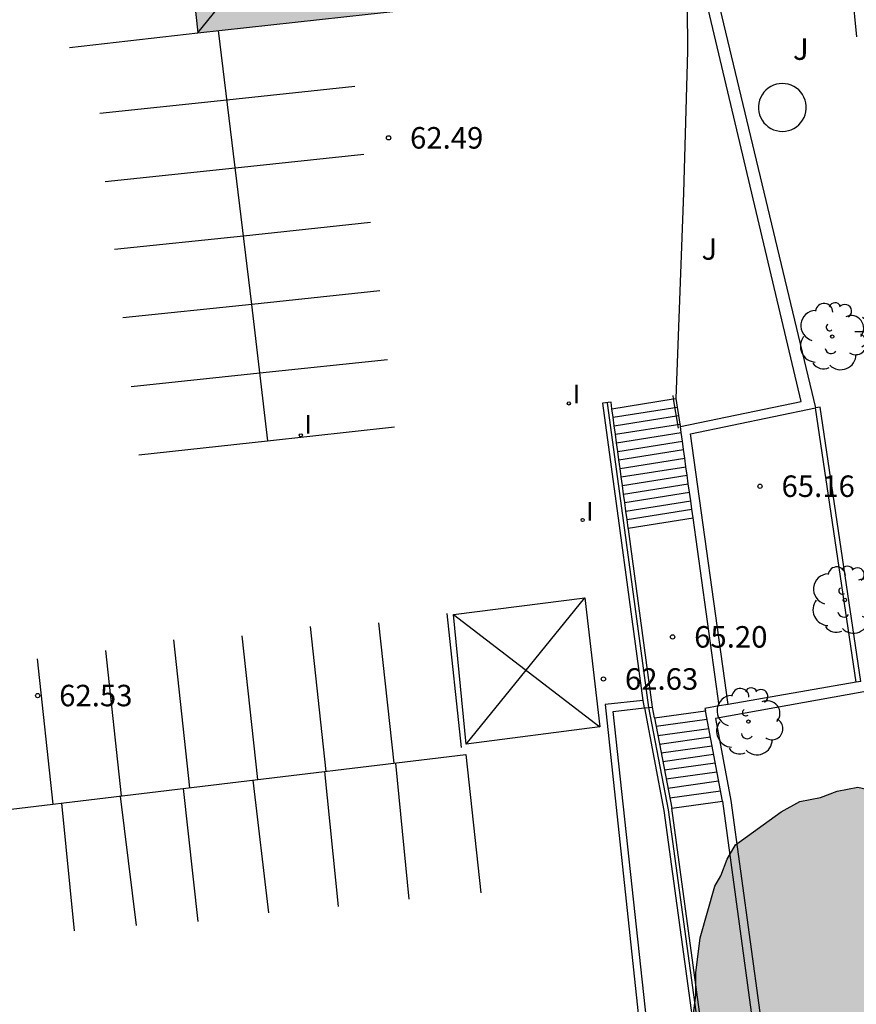
# Model space of a CAD drawing. Units: metres. Extents: x 580643 to 580997, y 4795540 to 4795791.
# Drawn here: x 580911 to 580940, y 4795689 to 4795723 of the extents above; entities that cross this region are included whole.
import ezdxf

# ---------------------------------------------------------------- set-up
doc = ezdxf.new("R2010")
doc.units = ezdxf.units.M
for name, color, linetype in [('020204', 9, 'Continuous'), ('020308', 9, 'Continuous'), ('060106', 9, 'BARANDILLA'), ('060117', 9, 'Continuous'), ('060141', 9, 'Continuous'), ('070105', 6, 'Continuous'), ('080109', 9, 'Continuous'), ('100105', 3, 'Continuous'), ('100106', 63, 'Continuous'), ('100107', 3, 'Continuous'), ('100202', 3, 'Continuous'), ('100302', 7, 'Continuous'), ('250206', 9, 'Continuous'), ('260101', 9, 'Continuous'), ('270204', 9, 'Continuous'), ('270304', 9, 'Continuous'), ('990501', 21, 'Continuous'), ('990504', 63, 'Continuous')]:
    doc.layers.add(name, color=color, linetype=linetype)
doc.layers.add('080111', color=7, linetype='Continuous', lineweight=30)
doc.styles.add('ARIAL', font='ARIAL.TTF', dxfattribs={"height": 1})
doc.styles.add('ROMANS', font='romans__.ttf', dxfattribs={"height": 1})
doc.linetypes.add('BARANDILLA', pattern='A,1,[201,DONOSTI.shx,S=0.1,R=0,X=0,Y=0],1', length=2)

# ---------------------------------------------------------------- blocks, each defined once
blk = doc.blocks.new('REIND')
blk.add_circle((0, 0), 0.055)
blk = doc.blocks.new('COTAPU')
blk.add_circle((0, 0), 0.075)
blk = doc.blocks.new('FAROLA')
for p, q in [((0, 0.355), (0, 0.755)), ((-0.63, 0.51), (-0.255, 0.245)), ((0.605, 0.49), (0.276, 0.223)), ((-0.355, 0), (-0.895, 0)), ((0.355, 0), (0.855, 0)), ((-0.65, -0.52), (-0.255, -0.24)), ((0.585, -0.52), (0.256, -0.246)), ((0, -0.355), (0, -0.755))]:
    blk.add_line(p, q)
blk.add_circle((0, 0), 0.355)
blk = doc.blocks.new('ARBOL')
blk.add_circle((0, 0), 0.0587)
for centre, radius, start, end in [((-0.28, 0.855), 0.3, 359.2878, 173.6078), ((0.097, 0.97), 0.21, 23.1565, 160.4665), ((0.438, 0.881), 0.24, 301.578, 139.328), ((-0.564, 0.381), 0.532, 92.28, 254.58), ((0.656, 0.288), 0.443, 319.8556, 114.7656), ((-0.091, 0.321), 0.12, 119.14, 310.56), ((0.819, -0.249), 0.383, 235.5275, 62.0275), ((-0.556, -0.339), 0.555, 142.64, 266.54), ((-0.039, -0.384), 0.21, 189.64, 323.88), ((0.299, -0.624), 0.532, 224.67, 0.24), ((-0.301, -0.676), 0.45, 213.78, 295.32)]:
    blk.add_arc(centre, radius, start, end)

msp = doc.modelspace()

# ---------------------------------------------------------------- hatches: boundary and pattern name
at = {"layer": '990501'}
h = msp.add_hatch(color=256, dxfattribs=at)
h.paths.add_polyline_path([(580927.573, 4795754.052), (580926.95, 4795760.007), (580925.988, 4795759.901), (580925.025, 4795759.796), (580924.081, 4795768.827), (580923.137, 4795777.857), (580917.151, 4795777.231), (580911.166, 4795776.605), (580912.111, 4795767.566), (580913.057, 4795758.526), (580905.593, 4795757.714), (580898.128, 4795756.902), (580897.973, 4795758.353), (580897.819, 4795759.804), (580895.475, 4795759.55), (580893.131, 4795759.295), (580893.119, 4795759.42), (580893.107, 4795759.544), (580890.623, 4795759.274), (580888.14, 4795759.004), (580888.105, 4795759.327), (580888.071, 4795759.65), (580876.042, 4795758.353), (580864.012, 4795757.054), (580862.293, 4795756.863), (580860.574, 4795756.672), (580860.639, 4795756.025), (580857.99, 4795755.731), (580855.342, 4795755.437), (580855.366, 4795755.188), (580853.142, 4795754.946), (580850.919, 4795754.704), (580851.074, 4795753.253), (580851.229, 4795751.802), (580843.731, 4795750.987), (580836.234, 4795750.172), (580835.229, 4795759.057), (580834.224, 4795767.944), (580828.265, 4795767.27), (580822.307, 4795766.596), (580823.309, 4795757.664), (580824.31, 4795748.73), (580823.297, 4795748.619), (580822.284, 4795748.508), (580822.937, 4795742.548), (580823.59, 4795736.588), (580824.618, 4795736.7), (580825.646, 4795736.813), (580826.985, 4795724.859), (580828.325, 4795712.904), (580834.348, 4795713.563), (580840.37, 4795714.223), (580840.1, 4795716.632), (580839.83, 4795719.04), (580847.244, 4795719.816), (580854.657, 4795720.591), (580854.915, 4795718.232), (580855.173, 4795715.874), (580861.218, 4795716.536), (580867.263, 4795717.199), (580866.3, 4795725.99), (580865.338, 4795734.78), (580867.988, 4795735.069), (580870.639, 4795735.357), (580871.76, 4795725.129), (580872.881, 4795714.9), (580869.987, 4795714.583), (580867.093, 4795714.266), (580867.759, 4795708.184), (580868.425, 4795702.103), (580868.783, 4795702.144), (580869.142, 4795702.185), (580869.711, 4795696.74), (580870.28, 4795691.296), (580881.476, 4795692.572), (580892.672, 4795693.848), (580892.102, 4795699.293), (580891.533, 4795704.738), (580891.826, 4795704.772), (580892.119, 4795704.805), (580891.458, 4795710.834), (580890.798, 4795716.862), (580887.838, 4795716.537), (580884.879, 4795716.214), (580883.759, 4795726.437), (580882.638, 4795736.662), (580885.301, 4795736.951), (580887.963, 4795737.241), (580888.919, 4795728.509), (580889.876, 4795719.776), (580895.926, 4795720.439), (580901.976, 4795721.102), (580901.714, 4795723.527), (580901.452, 4795725.953), (580908.92, 4795726.734), (580916.389, 4795727.515), (580916.636, 4795725.155), (580916.883, 4795722.796), (580922.825, 4795723.447), (580928.766, 4795724.097), (580927.523, 4795735.992), (580926.279, 4795747.887), (580927.238, 4795747.992), (580928.196, 4795748.097)])
h.paths.add_polyline_path([(580861.85, 4795744.783), (580862.024, 4795743.19), (580862.199, 4795741.597), (580860.612, 4795741.425), (580859.025, 4795741.252), (580858.85, 4795742.845), (580858.676, 4795744.438), (580860.263, 4795744.611)], flags=16)
h.paths.add_polyline_path([(580899.413, 4795744.865), (580906.912, 4795745.65), (580914.41, 4795746.434), (580915.176, 4795739.116), (580915.941, 4795731.797), (580908.466, 4795731.016), (580900.991, 4795730.234), (580900.203, 4795737.55)], flags=16)
h.paths.add_polyline_path([(580855.679, 4795746.486), (580854.048, 4795746.309), (580852.418, 4795746.131), (580852.238, 4795747.771), (580852.059, 4795749.41), (580853.689, 4795749.587), (580855.319, 4795749.765), (580855.499, 4795748.125)], flags=16)
h.paths.add_polyline_path([(580852.542, 4795739.769), (580853.366, 4795732.308), (580854.191, 4795724.848), (580846.772, 4795724.072), (580839.353, 4795723.296), (580838.52, 4795730.724), (580837.687, 4795738.153), (580845.114, 4795738.961)], flags=16)
at = {"layer": '990504'}
msp.add_hatch(color=256, dxfattribs=at).paths.add_polyline_path([(580937.222, 4795695.636), (580937.873, 4795695.995), (580938.594, 4795696.137), (580939.172, 4795696.352), (580939.894, 4795696.494), (580940.543, 4795696.348), (580941.119, 4795696.13), (580943.494, 4795694.609), (580945.939, 4795692.149), (580946.226, 4795691.571), (580946.586, 4795691.065), (580946.873, 4795690.56), (580947.589, 4795688.754), (580947.803, 4795688.032), (580947.802, 4795687.6), (580947.944, 4795686.95), (580948.015, 4795686.301), (580948.006, 4795683.271), (580947.932, 4795682.478), (580947.785, 4795681.757), (580947.203, 4795680.028), (580946.044, 4795678.156), (580945.682, 4795677.652), (580945.319, 4795677.003), (580945.028, 4795676.067), (580944.666, 4795675.418), (580944.448, 4795674.77), (580944.373, 4795674.049), (580944.371, 4795673.256), (580944.512, 4795671.885), (580944.798, 4795671.235), (580944.94, 4795670.442), (580945.155, 4795669.792), (580945.873, 4795668.708), (580946.376, 4795668.129), (580946.88, 4795667.767), (580947.384, 4795667.333), (580947.96, 4795667.043), (580948.464, 4795666.681), (580949.616, 4795665.956), (580950.192, 4795665.522), (580950.912, 4795665.087), (580951.56, 4795664.58), (580951.991, 4795664.146), (580952.639, 4795663.712), (580954.148, 4795662.12), (580954.724, 4795661.614), (580955.514, 4795660.385), (580955.943, 4795659.158), (580955.939, 4795657.715), (580955.721, 4795657.067), (580955.287, 4795656.635), (580954.347, 4795655.845), (580953.046, 4795654.983), (580952.612, 4795654.479), (580952.249, 4795653.831), (580952.249, 4795653.614), (580952.464, 4795653.253), (580952.967, 4795652.603), (580953.686, 4795651.807), (580953.974, 4795651.662), (580954.478, 4795651.228), (580955.63, 4795650.503), (580956.278, 4795649.996), (580956.926, 4795649.778), (580957.43, 4795649.416), (580959.015, 4795648.69), (580960.96, 4795647.891), (580961.609, 4795647.673), (580962.258, 4795647.527), (580962.978, 4795647.164), (580963.555, 4795646.946), (580964.923, 4795646.221), (580966.003, 4795645.497), (580968.522, 4795643.47), (580970.032, 4795641.879), (580970.319, 4795641.373), (580970.823, 4795640.867), (580971.899, 4795639.349), (580972.258, 4795638.771), (580972.545, 4795638.121), (580972.904, 4795637.543), (580973.119, 4795636.965), (580973.261, 4795636.316), (580974.478, 4795632.994), (580975.195, 4795631.405), (580975.912, 4795630.033), (580976.702, 4795628.732), (580979.146, 4795625.696), (580979.505, 4795625.19), (580980.224, 4795624.538), (580980.728, 4795623.96), (580981.376, 4795623.597), (580981.807, 4795623.091), (580983.319, 4795622.005), (580984.687, 4795621.28), (580985.335, 4795620.773), (580985.911, 4795620.411), (580986.991, 4795619.614), (580988.215, 4795618.89), (580989.223, 4795618.165), (580989.725, 4795617.659), (580989.867, 4795616.937), (580989.936, 4795615.567), (580989.789, 4795614.846), (580989.571, 4795614.269), (580989.209, 4795613.621), (580988.197, 4795612.903), (580986.969, 4795612.185), (580984.73, 4795611.398), (580983.576, 4795610.824), (580982.781, 4795610.538), (580981.698, 4795609.965), (580981.192, 4795609.606), (580980.686, 4795609.102), (580979.961, 4795608.094), (580979.743, 4795607.518), (580979.597, 4795606.797), (580979.595, 4795606.148), (580979.738, 4795605.498), (580980.455, 4795604.414), (580981.03, 4795603.836), (580981.678, 4795603.401), (580983.551, 4795602.314), (580984.199, 4795601.951), (580985.711, 4795601.226), (580986.215, 4795600.863), (580986.791, 4795600.573), (580988.809, 4795599.846), (580989.457, 4795599.484), (580990.034, 4795599.266), (580991.258, 4795598.685), (580991.835, 4795598.467), (580992.555, 4795598.104), (580994.223, 4795597.14), (580994.222, 4795564.704), (580993.469, 4795564.562), (580992.169, 4795564.133), (580991.519, 4795563.702), (580988.34, 4795561.908), (580987.69, 4795561.693), (580987.041, 4795561.695), (580986.248, 4795561.769), (580984.589, 4795561.99), (580983.654, 4795562.787), (580983.294, 4795563.148), (580982.719, 4795563.51), (580982.288, 4795563.944), (580981.784, 4795564.234), (580979.693, 4795564.745), (580979.333, 4795564.818), (580978.756, 4795564.82), (580978.107, 4795564.894), (580976.881, 4795564.898), (580976.231, 4795564.755), (580974.788, 4795564.759), (580973.49, 4795564.691), (580972.841, 4795564.765), (580968.874, 4795564.92), (580967.576, 4795564.852), (580966.998, 4795564.709), (580966.204, 4795564.639), (580965.556, 4795564.785), (580964.258, 4795564.933), (580963.465, 4795565.152), (580962.889, 4795565.514), (580962.24, 4795565.732), (580961.592, 4795566.023), (580960.44, 4795566.747), (580959.863, 4795566.965), (580958.423, 4795567.619), (580957.054, 4795568.128), (580954.17, 4795568.641), (580953.448, 4795568.498), (580952.799, 4795568.5), (580950.345, 4795567.569), (580949.189, 4795566.996), (580947.384, 4795566.207), (580946.59, 4795565.994), (580945.94, 4795565.708), (580945.146, 4795565.638), (580944.497, 4795565.64), (580943.92, 4795565.569), (580943.054, 4795565.571), (580942.405, 4795565.501), (580941.683, 4795565.359), (580940.962, 4795565.361), (580940.384, 4795565.291), (580938.435, 4795564.575), (580938.001, 4795564.36), (580937.567, 4795563.928), (580936.049, 4795562.706), (580935.327, 4795562.42), (580934.533, 4795562.35), (580933.812, 4795562.424), (580933.235, 4795562.426), (580932.659, 4795562.644), (580932.374, 4795563.943), (580932.448, 4795564.736), (580932.595, 4795565.457), (580932.813, 4795566.178), (580932.959, 4795566.826), (580933.321, 4795567.402), (580933.54, 4795567.979), (580933.902, 4795568.627), (580934.336, 4795569.203), (580934.627, 4795569.779), (580934.989, 4795570.283), (580935.279, 4795570.931), (580935.717, 4795572.878), (580936.012, 4795574.967), (580936.158, 4795575.688), (580936.16, 4795576.338), (580935.946, 4795577.059), (580935.947, 4795577.637), (580935.805, 4795578.286), (580935.518, 4795579.008), (580935.161, 4795580.235), (580935.091, 4795581.029), (580934.877, 4795581.679), (580934.593, 4795583.339), (580934.742, 4795584.925), (580935.397, 4795587.087), (580935.976, 4795587.951), (580936.483, 4795588.599), (580937.061, 4795589.03), (580937.423, 4795589.462), (580937.641, 4795589.966), (580937.788, 4795590.687), (580937.717, 4795591.336), (580937.431, 4795592.059), (580936.927, 4795592.565), (580936.568, 4795593.071), (580934.697, 4795594.158), (580934.048, 4795594.376), (580932.679, 4795594.741), (580931.31, 4795595.322), (580930.806, 4795595.612), (580930.302, 4795596.046), (580929.726, 4795596.408), (580929.223, 4795596.915), (580928.576, 4795597.926), (580928.002, 4795599.01), (580927.14, 4795600.238), (580926.781, 4795600.817), (580926.278, 4795601.323), (580925.056, 4795602.913), (580924.624, 4795603.347), (580924.121, 4795603.709), (580923.04, 4795604.217), (580922.391, 4795604.291), (580921.814, 4795604.437), (580921.093, 4795604.511), (580918.354, 4795605.024), (580917.561, 4795605.098), (580916.84, 4795605.317), (580916.191, 4795605.391), (580915.688, 4795606.041), (580915.978, 4795606.69), (580916.34, 4795607.266), (580916.846, 4795607.625), (580918.796, 4795608.269), (580919.445, 4795608.411), (580921.177, 4795608.55), (580922.836, 4795608.474), (580924.062, 4795608.47), (580924.927, 4795608.396), (580925.793, 4795608.393), (580927.307, 4795608.245), (580927.884, 4795608.027), (580929.325, 4795607.662), (580931.416, 4795607.439), (580932.497, 4795607.148), (580933.291, 4795607.001), (580934.011, 4795606.783), (580935.957, 4795606.056), (580937.468, 4795604.681), (580938.043, 4795604.031), (580938.402, 4795603.452), (580938.977, 4795602.802), (580940.126, 4795600.923), (580941.06, 4795599.983), (580941.708, 4795599.764), (580942.429, 4795599.618), (580943.223, 4795599.832), (580944.596, 4795600.478), (580945.68, 4795601.268), (580946.258, 4795601.842), (580946.621, 4795602.346), (580947.055, 4795602.85), (580947.489, 4795603.498), (580947.996, 4795604.001), (580948.502, 4795604.361), (580949.947, 4795605.15), (580950.525, 4795605.509), (580951.681, 4795606.299), (580953.272, 4795607.809), (580953.85, 4795608.168), (580955.8, 4795609.1), (580956.594, 4795609.315), (580957.894, 4795609.888), (580959.195, 4795610.606), (580959.701, 4795611.181), (580960.063, 4795611.685), (580960.21, 4795612.406), (580960.212, 4795613.199), (580959.997, 4795613.849), (580959.566, 4795614.428), (580958.631, 4795615.44), (580958.128, 4795616.091), (580957.841, 4795616.668), (580957.627, 4795617.246), (580957.989, 4795617.966), (580958.208, 4795618.615), (580959.079, 4795620.488), (580959.153, 4795621.209), (580959.083, 4795621.93), (580958.941, 4795622.724), (580958.009, 4795624.458), (580957.65, 4795624.964), (580957.074, 4795625.543), (580956.354, 4795625.905), (580955.778, 4795626.268), (580954.913, 4795626.559), (580953.255, 4795626.996), (580951.741, 4795627.289), (580950.372, 4795627.509), (580949.578, 4795627.512), (580947.992, 4795627.805), (580947.271, 4795628.023), (580946.623, 4795628.169), (580946.119, 4795628.531), (580945.904, 4795629.109), (580945.762, 4795629.758), (580945.766, 4795631.201), (580945.84, 4795631.85), (580946.058, 4795632.571), (580946.857, 4795634.372), (580947.437, 4795635.524), (580947.729, 4795636.893), (580947.947, 4795637.469), (580947.949, 4795638.118), (580948.023, 4795638.767), (580948.027, 4795640.066), (580947.886, 4795641.437), (580947.888, 4795642.086), (580947.674, 4795642.663), (580947.603, 4795643.313), (580947.389, 4795644.035), (580947.318, 4795644.54), (580947.031, 4795645.118), (580946.672, 4795645.696), (580946.241, 4795646.13), (580945.665, 4795646.492), (580945.089, 4795646.999), (580944.369, 4795647.361), (580943.72, 4795647.507), (580943.144, 4795647.725), (580942.495, 4795647.872), (580941.63, 4795648.163), (580940.766, 4795648.381), (580939.542, 4795649.034), (580939.182, 4795649.324), (580938.967, 4795649.901), (580938.897, 4795650.478), (580938.898, 4795651.056), (580939.19, 4795651.992), (580939.336, 4795652.713), (580939.698, 4795653.361), (580940.06, 4795653.865), (580940.278, 4795654.442), (580941.293, 4795656.17), (580941.584, 4795656.818), (580941.731, 4795657.9), (580941.661, 4795658.621), (580940.945, 4795660.643), (580940.658, 4795661.221), (580940.227, 4795661.871), (580939.51, 4795663.1), (580938.936, 4795664.183), (580938.507, 4795665.627), (580938.581, 4795666.276), (580938.874, 4795667.79), (580938.948, 4795668.439), (580938.878, 4795669.233), (580938.88, 4795669.882), (580938.738, 4795670.748), (580938.523, 4795671.325), (580938.164, 4795672.048), (580936.654, 4795673.711), (580936.079, 4795674.29), (580935.576, 4795674.94), (580935.218, 4795675.735), (580934.788, 4795676.962), (580934.574, 4795677.756), (580934.362, 4795679.272), (580934.22, 4795679.921), (580934.079, 4795681.364), (580934.302, 4795683.599), (580934.232, 4795684.32), (580934.311, 4795686.556), (580934.099, 4795688.071), (580934.247, 4795689.225), (580934.249, 4795690.018), (580934.397, 4795691.244), (580934.907, 4795693.046), (580935.124, 4795693.406), (580935.342, 4795693.983), (580935.632, 4795694.487)])

# ---------------------------------------------------------------- linework, layer by layer
at = {"layer": '060106'}
for points in [[(580933.444, 4795710.145, 62.588), (580933.463, 4795710.029, 62.649), (580933.631, 4795709.015, 63.184)], [(580931.156, 4795709.883, 62.747), (580931.758, 4795705.452, 65.309), (580932.598, 4795699.27, 65.424)], [(580932.598, 4795699.271, 65.424), (580932.598, 4795699.27, 65.424)], [(580932.598, 4795699.271, 65.424), (580932.598, 4795699.27, 65.424)], [(580932.598, 4795699.271, 65.424), (580932.598, 4795699.27, 65.424)], [(580932.598, 4795699.27, 65.424), (580933.28, 4795695.708, 67.548), (580937.232, 4795666.844, 71.941)], [(580932.598, 4795699.27, 65.424), (580932.598, 4795699.27, 65.424)]]:
    msp.add_polyline3d(points, dxfattribs=at)
at = {"layer": '060117'}
for points in [[(580939.55, 4795725.734, 65.248), (580939.851, 4795722.652, 65.248)], [(580931.326, 4795709.689, 62.716), (580933.463, 4795710.029, 62.716), (580933.555, 4795710.044, 62.716)], [(580933.555, 4795710.044, 62.716), (580933.602, 4795709.748, 62.736)], [(580933.602, 4795709.748, 62.736), (580933.649, 4795709.451, 62.756)], [(580933.649, 4795709.451, 62.756), (580933.696, 4795709.155, 62.775)], [(580933.696, 4795709.155, 62.775), (580933.71, 4795709.068, 62.781)], [(580931.893, 4795705.523, 65.176), (580934.153, 4795705.883, 65.176)], [(580932.811, 4795698.91, 65.528), (580934.583, 4795699.159, 65.528)], [(580933.407, 4795695.758, 67.099), (580935.178, 4795696.009, 67.099)]]:
    msp.add_polyline3d(points, dxfattribs=at)
at = {"layer": '060141'}
for points in [[(580931.367, 4795709.391, 62.892), (580933.602, 4795709.748, 62.892)], [(580931.407, 4795709.094, 63.067), (580933.649, 4795709.451, 63.067)], [(580931.407, 4795709.094, 63.067), (580931.407, 4795709.094, 63.067)], [(580931.448, 4795708.796, 63.243), (580933.696, 4795709.155, 63.243)], [(580931.488, 4795708.499, 63.419), (580933.739, 4795708.858, 63.419)], [(580931.529, 4795708.202, 63.595), (580933.78, 4795708.561, 63.595)], [(580931.488, 4795708.499, 63.419), (580931.488, 4795708.499, 63.419)], [(580931.569, 4795707.903, 63.77), (580933.822, 4795708.263, 63.77)], [(580933.822, 4795708.263, 63.77), (580933.822, 4795708.263, 63.77)], [(580931.569, 4795707.903, 63.77), (580931.569, 4795707.903, 63.77)], [(580931.609, 4795707.607, 63.946), (580933.863, 4795707.965, 63.946)], [(580931.65, 4795707.309, 64.122), (580933.905, 4795707.668, 64.122)], [(580931.69, 4795707.012, 64.297), (580933.946, 4795707.37, 64.297)], [(580933.946, 4795707.37, 64.297), (580933.946, 4795707.37, 64.297)], [(580931.731, 4795706.714, 64.473), (580933.987, 4795707.074, 64.473)], [(580931.772, 4795706.416, 64.649), (580934.028, 4795706.776, 64.649)], [(580931.812, 4795706.119, 64.825), (580934.07, 4795706.478, 64.825)], [(580934.07, 4795706.478, 64.825), (580934.07, 4795706.478, 64.825)], [(580931.852, 4795705.821, 65), (580934.111, 4795706.181, 65)], [(580934.111, 4795706.181, 65), (580934.112, 4795706.181, 65)], [(580931.852, 4795705.821, 65), (580931.852, 4795705.821, 65)], [(580932.867, 4795698.615, 65.627), (580934.638, 4795698.864, 65.627)], [(580934.638, 4795698.864, 65.627), (580934.639, 4795698.864, 65.627)], [(580932.927, 4795698.294, 65.769), (580934.699, 4795698.543, 65.769)], [(580932.984, 4795697.995, 65.925), (580934.755, 4795698.245, 65.925)], [(580934.755, 4795698.245, 65.925), (580934.756, 4795698.245, 65.925)], [(580932.984, 4795697.995, 65.925), (580932.984, 4795697.995, 65.925)], [(580933.042, 4795697.689, 66.066), (580934.813, 4795697.939, 66.066)], [(580934.813, 4795697.939, 66.066), (580934.814, 4795697.939, 66.066)], [(580933.098, 4795697.391, 66.226), (580934.87, 4795697.64, 66.226)], [(580934.87, 4795697.64, 66.226), (580934.87, 4795697.64, 66.226)], [(580933.154, 4795697.095, 66.365), (580934.926, 4795697.344, 66.365)], [(580934.926, 4795697.344, 66.365), (580934.926, 4795697.344, 66.365)], [(580933.213, 4795696.784, 66.542), (580934.984, 4795697.033, 66.542)], [(580934.984, 4795697.033, 66.542), (580934.985, 4795697.033, 66.542)], [(580933.213, 4795696.784, 66.542), (580933.213, 4795696.784, 66.542)], [(580933.273, 4795696.463, 66.762), (580935.045, 4795696.712, 66.762)], [(580935.045, 4795696.712, 66.762), (580935.046, 4795696.712, 66.762)], [(580933.338, 4795696.121, 66.976), (580935.109, 4795696.371, 66.976)], [(580935.109, 4795696.371, 66.976), (580935.11, 4795696.371, 66.976)]]:
    msp.add_polyline3d(points, dxfattribs=at)
at = {"layer": '070105'}
for points in [[(580933.71, 4795709.068, 65.612), (580937.919, 4795709.943, 65.64), (580934.421, 4795724.72, 67.542), (580934.373, 4795727.853, 67.309), (580934.414, 4795742.483, 64.092), (580934.454, 4795749.623, 62.809), (580934.44, 4795755.991, 61.822), (580934.366, 4795761.105, 60.974), (580934.371, 4795765.908, 60.074), (580934.302, 4795782.256, 59.015)], [(580934.812, 4795725.297, 67.502), (580934.82, 4795724.773, 67.542), (580938.417, 4795709.723, 67.843)], [(580931.326, 4795709.689, 62.88), (580931.295, 4795709.918, 62.747), (580930.999, 4795709.877, 62.747), (580931.601, 4795705.446, 65.309), (580932.407, 4795699.517, 65.419)], [(580931.367, 4795709.391, 63.052), (580931.326, 4795709.689, 62.88)], [(580935.375, 4795699.378, 65.58), (580934.064, 4795708.819, 65.613), (580938.417, 4795709.723, 65.642)], [(580940.005, 4795700.178, 65.621), (580938.585, 4795709.748, 65.642), (580938.417, 4795709.723, 65.642)], [(580939.838, 4795700.149, 65.621), (580938.417, 4795709.723, 65.642)], [(580931.407, 4795709.094, 63.224), (580931.367, 4795709.391, 63.052)], [(580931.448, 4795708.796, 63.396), (580931.407, 4795709.094, 63.224)], [(580933.739, 4795708.858, 65.611), (580933.71, 4795709.068, 65.612)], [(580931.488, 4795708.499, 63.567), (580931.448, 4795708.796, 63.396)], [(580933.78, 4795708.561, 65.61), (580933.739, 4795708.858, 65.611)], [(580933.822, 4795708.263, 65.609), (580933.78, 4795708.561, 65.61)], [(580931.529, 4795708.202, 63.739), (580931.488, 4795708.499, 63.567)], [(580931.569, 4795707.903, 63.912), (580931.529, 4795708.202, 63.739)], [(580933.863, 4795707.965, 65.608), (580933.822, 4795708.263, 65.609)], [(580931.609, 4795707.607, 64.083), (580931.569, 4795707.903, 63.912)], [(580933.905, 4795707.668, 65.607), (580933.863, 4795707.965, 65.608)], [(580931.65, 4795707.309, 64.255), (580931.609, 4795707.607, 64.083)], [(580933.946, 4795707.37, 65.606), (580933.905, 4795707.668, 65.607)], [(580931.69, 4795707.012, 64.427), (580931.65, 4795707.309, 64.255)], [(580933.987, 4795707.074, 65.605), (580933.946, 4795707.37, 65.606)], [(580931.731, 4795706.714, 64.599), (580931.69, 4795707.012, 64.427)], [(580934.028, 4795706.776, 65.604), (580933.987, 4795707.074, 65.605)], [(580931.772, 4795706.416, 64.772), (580931.731, 4795706.714, 64.599)], [(580934.07, 4795706.478, 65.603), (580934.028, 4795706.776, 65.604)], [(580934.111, 4795706.181, 65.602), (580934.07, 4795706.478, 65.603)], [(580931.812, 4795706.119, 64.943), (580931.772, 4795706.416, 64.772)], [(580934.153, 4795705.883, 65.601), (580934.111, 4795706.181, 65.602)], [(580931.852, 4795705.821, 65.115), (580931.812, 4795706.119, 64.943)], [(580931.893, 4795705.523, 65.288), (580931.852, 4795705.821, 65.115)], [(580935.064, 4795699.324, 65.578), (580934.153, 4795705.883, 65.601)], [(580932.74, 4795699.286, 65.425), (580931.898, 4795705.486, 65.309), (580931.893, 4795705.523, 65.288)], [(580941.595, 4795700.08, 65.621), (580934.93, 4795698.888, 65.621), (580935.47, 4795696.031, 67.604), (580938.84, 4795671.389, 71.305)], [(580939.838, 4795700.149, 65.621), (580935.375, 4795699.378, 65.621)], [(580940.005, 4795700.178, 65.621), (580939.838, 4795700.149, 65.621)], [(580932.407, 4795699.517, 63.504), (580931.093, 4795699.374, 63.504), (580934.31, 4795669.226, 62.393), (580936.473, 4795669.457, 71.843)], [(580932.407, 4795699.517, 65.419), (580932.443, 4795699.254, 63.504)], [(580932.471, 4795699.257, 63.504), (580932.598, 4795699.271, 63.504), (580932.74, 4795699.286, 63.504)], [(580932.811, 4795698.91, 66.018), (580932.74, 4795699.286, 65.834)], [(580935.064, 4795699.324, 65.621), (580934.568, 4795699.238, 66.026), (580934.583, 4795699.159, 66.065)], [(580935.375, 4795699.378, 65.621), (580935.064, 4795699.324, 65.621)], [(580936.445, 4795669.727, 71.839), (580934.57, 4795669.527, 62.393), (580931.368, 4795699.137, 63.494), (580932.443, 4795699.254, 63.504)], [(580932.471, 4795699.257, 63.504), (580932.443, 4795699.254, 63.504)], [(580935.645, 4795677.417, 70.35), (580933.146, 4795695.683, 67.606), (580932.471, 4795699.257, 65.799)], [(580935.178, 4795696.009, 67.606), (580934.583, 4795699.159, 66.065)], [(580932.811, 4795698.91, 65.528), (580933.407, 4795695.758, 67.56)], [(580935.178, 4795696.009, 67.606), (580936.219, 4795688.395, 68.75)], [(580934.448, 4795688.146, 68.715), (580933.407, 4795695.758, 67.56)]]:
    msp.add_polyline3d(points, dxfattribs=at)
at = {"layer": '080109'}
msp.add_polyline3d([(580916.883, 4795722.796, 74.578), (580921.966, 4795729.077, 80.017)], dxfattribs=at)
at = {"layer": '080111'}
msp.add_polyline3d([(580890.423, 4795719.836, 74.578), (580895.926, 4795720.439, 74.578), (580901.976, 4795721.102, 74.544), (580901.714, 4795723.527, 74.538), (580901.452, 4795725.953, 74.531), (580908.92, 4795726.734, 60.418), (580916.389, 4795727.515, 74.578), (580916.636, 4795725.155, 74.578), (580916.883, 4795722.796, 74.578), (580922.825, 4795723.447, 74.578), (580928.766, 4795724.097, 74.578)], dxfattribs=at)
at = {"layer": '100105'}
msp.add_polyline3d([(580933.767, 4795748.872, 60.187), (580933.961, 4795722.161, 62.713), (580933.821, 4795717.214, 62.748), (580933.555, 4795710.044, 62.751)], dxfattribs=at)
at = {"layer": '100106', "elevation": 77.249, "flags": 128}
msp.add_lwpolyline([(580934.099, 4795688.071), (580934.247, 4795689.225), (580934.249, 4795690.018), (580934.397, 4795691.244), (580934.907, 4795693.046), (580935.124, 4795693.406), (580935.342, 4795693.983), (580935.632, 4795694.487), (580937.222, 4795695.636), (580937.873, 4795695.995), (580938.594, 4795696.137), (580939.172, 4795696.352), (580939.894, 4795696.494), (580940.543, 4795696.348), (580941.119, 4795696.13), (580943.494, 4795694.609), (580945.939, 4795692.149), (580946.226, 4795691.571), (580946.586, 4795691.065), (580946.873, 4795690.56), (580947.589, 4795688.754)], dxfattribs=at)
at = {"layer": '100107'}
msp.add_polyline3d([(580938.098, 4795720.142, 67.164), (580938.098, 4795720.247, 67.164), (580938.085, 4795720.351, 67.164), (580938.058, 4795720.452, 67.164), (580938.02, 4795720.549, 67.164), (580937.969, 4795720.641, 67.164), (580937.907, 4795720.725, 67.164), (580937.836, 4795720.802, 67.164), (580937.755, 4795720.868, 67.164), (580937.666, 4795720.924, 67.164), (580937.572, 4795720.969, 67.164), (580937.472, 4795721.001, 67.164), (580937.369, 4795721.02, 67.164), (580937.265, 4795721.027, 67.164), (580937.16, 4795721.02, 67.164), (580937.057, 4795721, 67.164), (580936.958, 4795720.968, 67.164), (580936.863, 4795720.923, 67.164), (580936.775, 4795720.867, 67.164), (580936.694, 4795720.8, 67.164), (580936.623, 4795720.723, 67.164), (580936.561, 4795720.639, 67.164), (580936.511, 4795720.547, 67.164), (580936.473, 4795720.449, 67.164), (580936.447, 4795720.348, 67.164), (580936.434, 4795720.244, 67.164), (580936.434, 4795720.139, 67.164), (580936.447, 4795720.035, 67.164), (580936.474, 4795719.934, 67.164), (580936.512, 4795719.837, 67.164), (580936.563, 4795719.745, 67.164), (580936.625, 4795719.661, 67.164), (580936.696, 4795719.584, 67.164), (580936.777, 4795719.518, 67.164), (580936.866, 4795719.462, 67.164), (580936.96, 4795719.417, 67.164), (580937.06, 4795719.385, 67.164), (580937.163, 4795719.366, 67.164), (580937.267, 4795719.359, 67.164), (580937.372, 4795719.366, 67.164), (580937.475, 4795719.386, 67.164), (580937.574, 4795719.418, 67.164), (580937.669, 4795719.463, 67.164), (580937.757, 4795719.519, 67.164), (580937.838, 4795719.586, 67.164), (580937.909, 4795719.663, 67.164), (580937.971, 4795719.747, 67.164), (580938.021, 4795719.839, 67.164), (580938.059, 4795719.937, 67.164), (580938.085, 4795720.038, 67.164), (580938.098, 4795720.142, 67.164)], dxfattribs=at)
at = {"layer": '260101'}
for points in [[(580912.415, 4795722.281, 62.555), (580916.883, 4795722.796, 62.562)], [(580919.331, 4795708.573, 62.37), (580918.769, 4795713.324, 62.42), (580917.605, 4795722.875, 62.558)], [(580913.464, 4795719.994, 62.55), (580917.9, 4795720.455, 62.538), (580922.36, 4795720.933, 62.502)], [(580913.652, 4795717.607, 62.549), (580918.189, 4795718.087, 62.489), (580922.674, 4795718.568, 62.469)], [(580913.978, 4795715.253, 62.535), (580918.478, 4795715.714, 62.468), (580922.908, 4795716.192, 62.43)], [(580914.27, 4795712.866, 62.522), (580918.767, 4795713.337, 62.42), (580923.234, 4795713.816, 62.404)], [(580914.561, 4795710.467, 62.524), (580919.051, 4795710.936, 62.391), (580923.502, 4795711.405, 62.384)], [(580914.83, 4795708.079, 62.482), (580919.317, 4795708.571, 62.358), (580923.748, 4795709.052, 62.381)], [(580926.246, 4795697.993, 62.487), (580925.803, 4795702.511, 62.44), (580930.379, 4795703.09, 62.493), (580930.901, 4795698.594, 62.547), (580926.246, 4795697.993, 62.487)], [(580926.246, 4795697.993, 62.498), (580930.379, 4795703.09, 62.479)], [(580926.08, 4795697.88, 62.572), (580925.577, 4795702.552, 62.49)], [(580925.803, 4795702.511, 62.479), (580930.901, 4795698.594, 62.528)], [(580921.358, 4795697.042, 62.555), (580920.814, 4795702.095, 62.466)], [(580923.728, 4795697.327, 62.584), (580923.201, 4795702.226, 62.498)], [(580918.977, 4795696.756, 62.564), (580918.437, 4795701.769, 62.476)], [(580916.605, 4795696.472, 62.6), (580916.05, 4795701.627, 62.51)], [(580914.22, 4795696.186, 62.596), (580913.674, 4795701.255, 62.507)], [(580911.843, 4795695.901, 62.599), (580911.298, 4795700.963, 62.51)], [(580898.15, 4795689.4, 62.566), (580897.67, 4795694.221, 62.546), (580907.277, 4795695.353, 62.578), (580926.229, 4795697.627, 62.59), (580926.754, 4795692.806, 62.572)], [(580924.252, 4795692.584, 62.594), (580923.792, 4795697.335, 62.593)], [(580921.796, 4795692.327, 62.615), (580921.315, 4795697.037, 62.607)], [(580918.807, 4795696.736, 62.593), (580919.351, 4795692.117, 62.598)], [(580914.175, 4795696.181, 62.56), (580914.737, 4795691.671, 62.524)], [(580916.894, 4795691.814, 62.555), (580916.381, 4795696.445, 62.58)], [(580912.59, 4795691.482, 62.514), (580912.147, 4795695.938, 62.544)]]:
    msp.add_polyline3d(points, dxfattribs=at)

# ---------------------------------------------------------------- block references
at = {"layer": '020204', "rotation": 359.9987685839998}
for p in [(580923.535, 4795719.134, 62.49), (580936.487, 4795706.987, 65.156), (580933.441, 4795701.734, 65.202), (580931.028, 4795700.265, 62.625), (580911.302, 4795699.688, 62.529)]:
    msp.add_blockref('COTAPU', p, dxfattribs=at)
at = {"layer": '100202', "rotation": 359.9987685839998}
for p in [(580939.004, 4795712.205, 67.248), (580939.445, 4795703.019, 65.13), (580936.083, 4795698.778, 66.305)]:
    msp.add_blockref('ARBOL', p, dxfattribs=at)
at = {"layer": '250206', "rotation": 359.9987685839998}
msp.add_blockref('FAROLA', (580940.686, 4795712.371, 69.49), dxfattribs=at)
at = {"layer": '270204', "rotation": 359.9987685839998}
for p in [(580929.821, 4795709.873, 62.517), (580920.477, 4795708.763, 62.336), (580930.303, 4795705.809, 62.601)]:
    msp.add_blockref('REIND', p, dxfattribs=at)

# ---------------------------------------------------------------- texts
at = {"layer": '020308', "style": 'ARIAL'}
for s, p in [('62.49', (580924.285, 4795718.759, 62.488)), ('65.16', (580937.237, 4795706.612, 65.154)), ('65.20', (580934.191, 4795701.359, 65.2)), ('62.63', (580931.778, 4795699.89, 62.623)), ('62.53', (580912.052, 4795699.313, 62.527))]:
    msp.add_text(s, height=0.75, rotation=359.9988, dxfattribs=at).set_placement(p)
at = {"layer": '100302', "style": 'ARIAL'}
for p in [(580937.637, 4795721.852), (580934.447, 4795714.883)]:
    msp.add_text('J', height=0.75, rotation=359.9988, dxfattribs=at).set_placement(p)
at = {"layer": '270304', "style": 'ROMANS'}
for p in [(580929.958, 4795709.873, 62.515), (580920.608, 4795708.819, 62.334), (580930.427, 4795705.784, 62.599)]:
    msp.add_text('I', height=0.65, rotation=359.9988, dxfattribs=at).set_placement(p)

doc.saveas('drawing.dxf')
